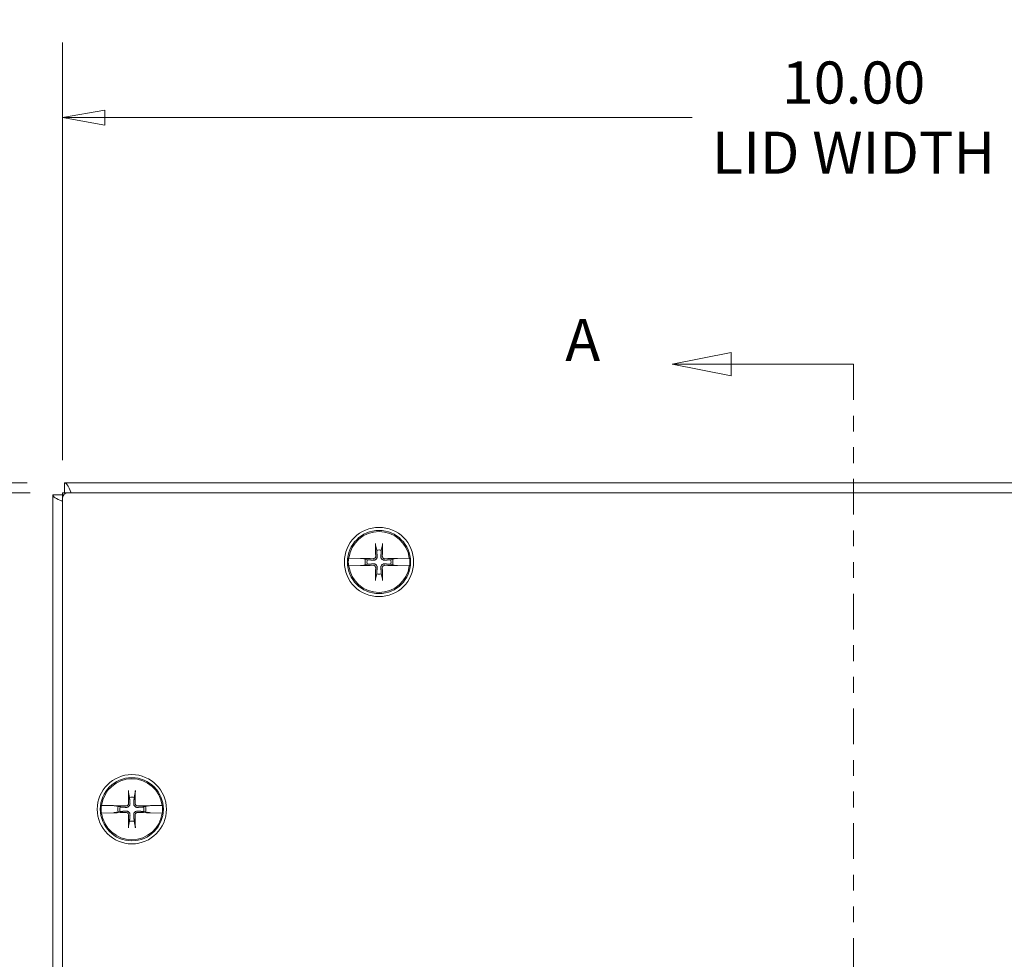
# Model space of a CAD drawing. Units: inches. Extents: x 3.2 to 62.4, y 2.2 to 38.6.
# Drawn here: x 11.7 to 17.9, y 22.6 to 28.6 of the extents above; entities that cross this region are included whole.
import ezdxf

# ---------------------------------------------------------------- set-up
doc = ezdxf.new("R2010")
doc.units = ezdxf.units.IN
doc.header["$LTSCALE"] = 3.8
doc.header["$MEASUREMENT"] = 0
doc.linetypes.add('DOUBLE_DASH_CHAIN', pattern=[1.2403, 0.6614, -0.0827, 0.1654, -0.0827, 0.1654, -0.0827])
doc.layers.get('0').update_dxf_attribs({"lineweight": 0})
for name, color, linetype, lineweight in [('Dimension (ANSI)', 7, 'Continuous', 5), ('Section Line (ANSI)', 7, 'DOUBLE_DASH_CHAIN', 5), ('Visible (ANSI)', 7, 'Continuous', 5)]:
    doc.layers.add(name, color=color, linetype=linetype, lineweight=lineweight)
doc.styles.add('Note Text (ANSI)', font='tahoma.ttf')
doc.styles.add('ROMANS', font='tahoma.ttf')
doc.dimstyles.new('Default (ANSI)', dxfattribs={"dimscale": 3.8, "dimtxt": 0.07, "dimasz": 0.07, "dimexe": 0.125, "dimexo": 0.0625, "dimgap": 0.031496, "dimtad": 0, "dimtih": 1, "dimtoh": 1, "dimrnd": 1e-08, "dimzin": 0, "dimdsep": 46, "dimtxsty": 'ROMANS', "dimblk": 'Filled-1', "dimcen": 0.09, "dimdle": 0.393701, "dimclrd": 256, "dimclre": 256, "dimclrt": 256, "dimadec": 0, "dimazin": 0, "dimtfac": 0.928571, "dimtofl": 0, "dimtmove": 0, "dimatfit": 3, "dimfxl": 1, "dimtolj": 1, "dimtzin": 0, "dimlwd": -1, "dimlwe": -1, "dimarcsym": 0})

# ---------------------------------------------------------------- blocks, each defined once
blk = doc.blocks.new('2dTransSection0')
at = {"layer": 'Section Line (ANSI)', "linetype": 'Continuous'}
for p, q in [((4.2545, 6.9697), (4.1565, 6.9502)), ((4.2545, 6.9307), (4.2545, 6.9697)), ((4.2545, 6.9502), (4.1565, 6.9502)), ((4.1565, 6.9502), (4.2545, 6.9307)), ((4.4582, 6.9502), (4.2545, 6.9502)), ((4.4582, 6.9502), (4.4582, 6.9344)), ((4.2743, 4.4368), (4.1763, 4.4173)), ((4.2743, 4.3978), (4.2743, 4.4368)), ((4.4582, 4.433), (4.4582, 4.4173)), ((4.2743, 4.4173), (4.1763, 4.4173)), ((4.1763, 4.4173), (4.2743, 4.3978)), ((4.4582, 4.4173), (4.2743, 4.4173))]:
    blk.add_line(p, q, dxfattribs=at)
at = {"layer": 'Section Line (ANSI)', "linetype": 'DOUBLE_DASH_CHAIN', "ltscale": 0.023598}
blk.add_line((4.4582, 6.9502), (4.4582, 4.4173), dxfattribs=at)
at = {"layer": 'Section Line (ANSI)', "linetype": 'Continuous', "flags": 128}
for points in [[(4.2545, 6.9697), (4.1565, 6.9502), (4.2545, 6.9307), (4.2545, 6.9697)], [(4.2743, 4.4368), (4.1763, 4.4173), (4.2743, 4.3978), (4.2743, 4.4368)]]:
    blk.add_lwpolyline(points, dxfattribs=at)
at = {"layer": 'Section Line (ANSI)'}
for points in [[(4.2545, 6.9697), (4.1565, 6.9502), (4.2545, 6.9307), (4.2545, 6.9697)], [(4.2743, 4.4368), (4.1763, 4.4173), (4.2743, 4.3978), (4.2743, 4.4368)]]:
    blk.add_solid(points, dxfattribs=at)
at = {"layer": 'Section Line (ANSI)', "char_height": 0.07, "attachment_point": 7, "style": 'Note Text (ANSI)'}
for insert in [(3.9786, 6.9336), (4.0296, 4.407)]:
    blk.add_mtext('A', dxfattribs=dict(at, insert=insert))
blk = doc.blocks.new('Filled-1')
at = {"color": 0}
for p, q in [((0, 0), (-1, 0.179)), ((-1, 0.179), (-1, -0.179)), ((-1, 0), (0, 0)), ((-1, -0.179), (0, 0))]:
    blk.add_line(p, q, dxfattribs=at)
at = {"color": 0, "flags": 128}
blk.add_lwpolyline([(-1, -0.179), (0, 0), (-1, 0.179), (-1, -0.179)], dxfattribs=at)
at = {"color": 0}
blk.add_solid([(-1, -0.179), (0, 0), (-1, 0.179), (-1, -0.179)], dxfattribs=at)
blk = doc.blocks.new('*D6')
at = {"layer": 'Defpoints', "color": 0, "transparency": 16777216}
for p in [(10.0801, 25.5981), (11.9723, 25.5981), (11.9723, 17.5981)]:
    blk.add_point(p, dxfattribs=at)
at = {"layer": 'Dimension (ANSI)', "transparency": 16777216}
for p, q in [((11.7348, 25.5981), (9.6051, 25.5981)), ((10.0801, 25.3321), (10.0801, 22.3022)), ((10.0801, 17.8641), (10.0801, 20.8941)), ((11.7348, 17.5981), (9.6051, 17.5981))]:
    blk.add_line(p, q, dxfattribs=at)
at = {"layer": 'Dimension (ANSI)', "transparency": 16777216, "xscale": 0.2660000011324883, "yscale": 0.2660000011324883, "zscale": 0.2660000011324883}
for p, rotation in [((10.0801, 25.5981), 90), ((10.0801, 17.5981), 270)]:
    blk.add_blockref('Filled-1', p, dxfattribs=dict(at, rotation=rotation))
at = {"layer": 'Dimension (ANSI)', "transparency": 16777216, "insert": (10.0801, 21.5981), "char_height": 0.266, "attachment_point": 5, "style": 'ROMANS'}
blk.add_mtext('\\A1;\\fTahoma|b0|i0;\\H0.2660;8.00\\P\\fTahoma|b0|i0;\\H0.2660;LID\\P\\fTahoma|b0|i0;\\H0.2660;HEIGHT', dxfattribs=at)
blk = doc.blocks.new('*D7')
at = {"layer": 'Defpoints', "color": 0, "transparency": 16777216}
for p in [(21.9411, 27.9692), (11.9411, 25.5669), (21.9411, 25.5669)]:
    blk.add_point(p, dxfattribs=at)
at = {"layer": 'Dimension (ANSI)', "transparency": 16777216}
for p, q in [((11.9411, 25.8044), (11.9411, 28.4442)), ((21.9411, 25.8044), (21.9411, 28.4442)), ((12.2071, 27.9692), (15.9202, 27.9692)), ((21.6751, 27.9692), (17.9619, 27.9692))]:
    blk.add_line(p, q, dxfattribs=at)
at = {"layer": 'Dimension (ANSI)', "transparency": 16777216, "xscale": 0.2660000011324883, "yscale": 0.2660000011324883, "zscale": 0.2660000011324883, "rotation": 180}
blk.add_blockref('Filled-1', (11.9411, 27.9692), dxfattribs=at)
at = {"layer": 'Dimension (ANSI)', "transparency": 16777216, "xscale": 0.2660000011324883, "yscale": 0.2660000011324883, "zscale": 0.2660000011324883}
blk.add_blockref('Filled-1', (21.9411, 27.9692), dxfattribs=at)
at = {"layer": 'Dimension (ANSI)', "transparency": 16777216, "insert": (16.9411, 27.9692), "char_height": 0.266, "attachment_point": 5, "style": 'ROMANS'}
blk.add_mtext('\\A1;\\fTahoma|b0|i0;\\H0.2660;10.00\\P\\fTahoma|b0|i0;\\H0.2660;LID WIDTH', dxfattribs=at)
blk = doc.blocks.new('*D9')
at = {"layer": 'Defpoints', "color": 0, "transparency": 16777216}
for p in [(11.9533, 25.6606), (9.2187, 25.5981), (11.9723, 25.5981)]:
    blk.add_point(p, dxfattribs=at)
at = {"layer": 'Dimension (ANSI)', "transparency": 16777216}
for p, q in [((9.2187, 25.9266), (9.2187, 26.5492)), ((9.2187, 26.5492), (9.4847, 26.5492)), ((11.7158, 25.6606), (8.7437, 25.6606)), ((11.7348, 25.5981), (8.7437, 25.5981)), ((9.2187, 25.3321), (9.2187, 25.0661))]:
    blk.add_line(p, q, dxfattribs=at)
at = {"layer": 'Dimension (ANSI)', "transparency": 16777216, "xscale": 0.2660000011324883, "yscale": 0.2660000011324883, "zscale": 0.2660000011324883}
for p, rotation in [((9.2187, 25.6606), 270), ((9.2187, 25.5981), 90)]:
    blk.add_blockref('Filled-1', p, dxfattribs=dict(at, rotation=rotation))
at = {"layer": 'Dimension (ANSI)', "transparency": 16777216, "insert": (10.0801, 26.5492), "char_height": 0.266, "attachment_point": 5, "style": 'ROMANS'}
blk.add_mtext('\\A1;(0.06)', dxfattribs=at)

msp = doc.modelspace()

# ---------------------------------------------------------------- linework, layer by layer
at = {"layer": 'Visible (ANSI)'}
for p, q in [((11.9533, 25.5981), (11.9533, 25.6606)), ((11.9533, 25.6606), (21.9288, 25.6606)), ((11.8786, 25.5859), (11.9411, 25.5859)), ((11.8786, 17.6103), (11.8786, 25.5859)), ((11.9411, 25.5669), (11.9411, 25.5981)), ((11.9411, 25.5981), (11.9723, 25.5981)), ((11.9723, 25.5981), (21.9098, 25.5981)), ((11.9411, 17.6294), (11.9411, 25.5669)), ((13.9198, 25.2672), (13.9264, 25.2353)), ((13.9557, 25.2353), (13.9623, 25.2672)), ((13.7484, 25.1851), (13.7499, 25.185)), ((13.824, 25.1834), (13.7499, 25.185)), ((13.8292, 25.1826), (13.824, 25.1834)), ((13.8292, 25.1826), (13.8318, 25.1823)), ((13.8544, 25.1777), (13.8345, 25.1819)), ((13.8664, 25.1752), (13.8544, 25.1777)), ((14.0277, 25.1777), (14.0157, 25.1752)), ((14.0477, 25.1819), (14.0277, 25.1777)), ((14.0503, 25.1823), (14.0529, 25.1826)), ((14.0581, 25.1834), (14.0529, 25.1826)), ((14.1322, 25.185), (14.0581, 25.1834)), ((14.1322, 25.185), (14.1337, 25.1851)), ((13.7499, 25.1362), (13.7484, 25.1362)), ((13.7499, 25.1362), (13.824, 25.1379)), ((13.824, 25.1379), (13.8292, 25.1386)), ((13.8318, 25.139), (13.8292, 25.1386)), ((13.8345, 25.1393), (13.8544, 25.1435)), ((13.8544, 25.1435), (13.8664, 25.146)), ((13.9264, 25.0859), (13.9198, 25.054)), ((13.9623, 25.054), (13.9557, 25.0859)), ((14.0157, 25.146), (14.0277, 25.1435)), ((14.0277, 25.1435), (14.0477, 25.1393)), ((14.0529, 25.1386), (14.0503, 25.139)), ((14.0529, 25.1386), (14.0581, 25.1379)), ((14.0581, 25.1379), (14.1322, 25.1362)), ((14.1337, 25.1362), (14.1322, 25.1362)), ((12.3573, 23.7047), (12.3639, 23.6728)), ((12.3932, 23.6728), (12.3998, 23.7047)), ((12.1859, 23.6226), (12.1874, 23.6225)), ((12.2615, 23.6209), (12.1874, 23.6225)), ((12.2667, 23.6201), (12.2615, 23.6209)), ((12.2667, 23.6201), (12.2693, 23.6198)), ((12.2919, 23.6152), (12.272, 23.6194)), ((12.3039, 23.6127), (12.2919, 23.6152)), ((12.4652, 23.6152), (12.4532, 23.6127)), ((12.4852, 23.6194), (12.4652, 23.6152)), ((12.4878, 23.6198), (12.4904, 23.6201)), ((12.4956, 23.6209), (12.4904, 23.6201)), ((12.5697, 23.6225), (12.4956, 23.6209)), ((12.5697, 23.6225), (12.5712, 23.6226)), ((12.1874, 23.5737), (12.1859, 23.5737)), ((12.1874, 23.5737), (12.2615, 23.5754)), ((12.2615, 23.5754), (12.2667, 23.5761)), ((12.2693, 23.5765), (12.2667, 23.5761)), ((12.272, 23.5768), (12.2919, 23.581)), ((12.2919, 23.581), (12.3039, 23.5835)), ((12.4532, 23.5835), (12.4652, 23.581)), ((12.4652, 23.581), (12.4852, 23.5768)), ((12.4904, 23.5761), (12.4878, 23.5765)), ((12.4904, 23.5761), (12.4956, 23.5754)), ((12.4956, 23.5754), (12.5697, 23.5737)), ((12.5712, 23.5737), (12.5697, 23.5737)), ((12.3639, 23.5234), (12.3573, 23.4915)), ((12.3998, 23.4915), (12.3932, 23.5234))]:
    msp.add_line(p, q, dxfattribs=at)
for centre, radius in [((13.9411, 25.1606), 0.2188), ((13.9411, 25.1606), 0.1995), ((12.3786, 23.5981), 0.2188), ((12.3786, 23.5981), 0.1995)]:
    msp.add_circle(centre, radius, dxfattribs=at)
for centre, radius, start, end in [((11.9723, 25.5669), 0.0312, 90, 180), ((13.9411, 25.1606), 0.1927, 7.27304, 172.72696), ((13.9411, 25.1606), 0.0761, 78.93233, 101.06767), ((13.9411, 25.1606), 0.1942, 172.77428, 187.22572), ((13.9411, 25.1606), 0.0883, 168.828, 191.172), ((13.9411, 25.1606), 0.0761, 168.93233, 191.06767), ((13.9411, 25.1606), 0.0761, 348.93233, 11.06767), ((13.9411, 25.1606), 0.0883, 348.828, 11.172), ((13.9411, 25.1606), 0.1942, 352.77428, 7.22572), ((13.9411, 25.1606), 0.1927, 187.27304, 352.72696), ((13.9411, 25.1606), 0.0761, 258.93233, 281.06767), ((12.3786, 23.5981), 0.1927, 7.27304, 172.72696), ((12.3786, 23.5981), 0.0761, 78.93233, 101.06767), ((12.3786, 23.5981), 0.1942, 172.77428, 187.22572), ((12.3786, 23.5981), 0.0883, 168.828, 191.172), ((12.3786, 23.5981), 0.0761, 168.93233, 191.06767), ((12.3786, 23.5981), 0.0761, 348.93233, 11.06767), ((12.3786, 23.5981), 0.0883, 348.828, 11.172), ((12.3786, 23.5981), 0.1942, 352.77428, 7.22572), ((12.3786, 23.5981), 0.1927, 187.27304, 352.72696), ((12.3786, 23.5981), 0.0761, 258.93233, 281.06767)]:
    msp.add_arc(centre, radius, start, end, dxfattribs=at)
for centre, major_axis, start_param, end_param in [((13.959, 25.1612), (0.013, -0.4344), 4.436788, 4.627747), ((13.9231, 25.1612), (0.013, 0.4344), 4.797031, 4.98799), ((13.9405, 25.1427), (-0.4344, 0.013), 4.797031, 4.974153), ((13.9416, 25.1427), (-0.4344, -0.013), 4.450625, 4.627747), ((13.9405, 25.1786), (0.4344, 0.013), 4.450625, 4.627747), ((13.959, 25.1601), (-0.013, -0.4344), 4.797031, 4.98799), ((13.9231, 25.1601), (-0.013, 0.4344), 4.436788, 4.627747), ((13.9416, 25.1786), (0.4344, -0.013), 4.797031, 4.974153), ((12.3965, 23.5987), (0.013, -0.4344), 4.436788, 4.627747), ((12.3606, 23.5987), (0.013, 0.4344), 4.797031, 4.98799), ((12.378, 23.5802), (-0.4344, 0.013), 4.797031, 4.974153), ((12.3791, 23.5802), (-0.4344, -0.013), 4.450625, 4.627747), ((12.378, 23.6161), (0.4344, 0.013), 4.450625, 4.627747), ((12.3965, 23.5976), (-0.013, -0.4344), 4.797031, 4.98799), ((12.3606, 23.5976), (-0.013, 0.4344), 4.436788, 4.627747), ((12.3791, 23.6161), (0.4344, -0.013), 4.797031, 4.974153)]:
    msp.add_ellipse(centre, major_axis=major_axis, ratio=0.087156, start_param=start_param, end_param=end_param, dxfattribs=at)
for points, knots in [([(11.9949, 25.598), (11.9867, 25.6196), (11.9786, 25.6381), (11.9704, 25.6489), (11.9647, 25.6566), (11.959, 25.6606), (11.9533, 25.6606)], [0.418265, 0.418265, 0.418265, 0.418265, 1.095058, 1.095058, 1.095058, 1.570796, 1.570796, 1.570796, 1.570796]), ([(11.8786, 25.5859), (11.8786, 25.5727), (11.9015, 25.5596), (11.9356, 25.5464), (11.9374, 25.5457), (11.9392, 25.545), (11.9411, 25.5443)], [0, 0, 0, 0, 1.095058, 1.095058, 1.095058, 1.152531, 1.152531, 1.152531, 1.152531]), ([(13.9198, 25.2672), (13.9197, 25.2677), (13.9196, 25.2683), (13.9194, 25.2698), (13.9193, 25.271), (13.9192, 25.2731), (13.9191, 25.2745), (13.919, 25.2765), (13.919, 25.2774), (13.919, 25.2783)], [0.08172985, 0.08172985, 0.08172985, 0.08172985, 0.08891232, 0.08891232, 0.09778447, 0.09778447, 0.10676013, 0.10676013, 0.1130798, 0.1130798, 0.1130798, 0.1130798]), ([(13.9631, 25.2783), (13.9631, 25.2774), (13.9631, 25.2765), (13.963, 25.2745), (13.963, 25.2731), (13.9628, 25.271), (13.9627, 25.2698), (13.9625, 25.2683), (13.9624, 25.2677), (13.9623, 25.2672)], [0.02946189, 0.02946189, 0.02946189, 0.02946189, 0.03578156, 0.03578156, 0.04475722, 0.04475722, 0.05362937, 0.05362937, 0.06081184, 0.06081184, 0.06081184, 0.06081184]), ([(13.8318, 25.1823), (13.8321, 25.1823), (13.8324, 25.1822), (13.8334, 25.1821), (13.834, 25.182), (13.8345, 25.1819)], [0.05062207, 0.05062207, 0.05062207, 0.05062207, 0.05362937, 0.05362937, 0.06081184, 0.06081184, 0.06081184, 0.06081184]), ([(13.8318, 25.1823), (13.8321, 25.1822), (13.8324, 25.1822), (13.8334, 25.1821), (13.834, 25.182), (13.8345, 25.1819)], [0.05012859, 0.05012859, 0.05012859, 0.05012859, 0.05309771, 0.05309771, 0.06031449, 0.06031449, 0.06031449, 0.06031449]), ([(13.9294, 25.197), (13.9296, 25.1944), (13.9293, 25.1916), (13.9282, 25.1874), (13.9274, 25.1855), (13.9254, 25.182), (13.9241, 25.1803), (13.9214, 25.1776), (13.9197, 25.1763), (13.9162, 25.1743), (13.9143, 25.1735), (13.9101, 25.1724), (13.9073, 25.1721), (13.9046, 25.1723)], [0.264127, 0.264127, 0.264127, 0.264127, 0.2852465, 0.2852465, 0.3001456, 0.3001456, 0.3150448, 0.3150448, 0.3299439, 0.3299439, 0.344843, 0.344843, 0.3659625, 0.3659625, 0.3659625, 0.3659625]), ([(13.9046, 25.1489), (13.9073, 25.1491), (13.9101, 25.1489), (13.9143, 25.1477), (13.9162, 25.147), (13.9197, 25.145), (13.9214, 25.1437), (13.9241, 25.1409), (13.9254, 25.1393), (13.9274, 25.1357), (13.9282, 25.1339), (13.9293, 25.1296), (13.9296, 25.1269), (13.9294, 25.1242)], [0.264127, 0.264127, 0.264127, 0.264127, 0.2852465, 0.2852465, 0.3001456, 0.3001456, 0.3150448, 0.3150448, 0.3299439, 0.3299439, 0.344843, 0.344843, 0.3659625, 0.3659625, 0.3659625, 0.3659625]), ([(13.9202, 25.1968), (13.9202, 25.1949), (13.9199, 25.1929), (13.9185, 25.1893), (13.9174, 25.1876), (13.9148, 25.1849), (13.9132, 25.1837), (13.9096, 25.182), (13.9077, 25.1816), (13.9055, 25.1815), (13.9052, 25.1815), (13.9049, 25.1815)], [0, 0, 0, 0, 0.0141483, 0.0141483, 0.0282966, 0.0282966, 0.04243521, 0.04243521, 0.05657382, 0.05657382, 0.05880976, 0.05880976, 0.05880976, 0.05880976]), ([(13.9775, 25.1723), (13.9748, 25.1721), (13.9721, 25.1724), (13.9678, 25.1735), (13.966, 25.1743), (13.9624, 25.1763), (13.9608, 25.1776), (13.958, 25.1803), (13.9567, 25.182), (13.9547, 25.1855), (13.954, 25.1874), (13.9528, 25.1916), (13.9526, 25.1944), (13.9528, 25.197)], [0.264127, 0.264127, 0.264127, 0.264127, 0.2852465, 0.2852465, 0.3001456, 0.3001456, 0.3150448, 0.3150448, 0.3299439, 0.3299439, 0.344843, 0.344843, 0.3659625, 0.3659625, 0.3659625, 0.3659625]), ([(13.9528, 25.1242), (13.9526, 25.1269), (13.9528, 25.1296), (13.954, 25.1339), (13.9547, 25.1357), (13.9567, 25.1393), (13.958, 25.1409), (13.9608, 25.1437), (13.9624, 25.145), (13.966, 25.147), (13.9678, 25.1477), (13.9721, 25.1489), (13.9748, 25.1491), (13.9775, 25.1489)], [0.264127, 0.264127, 0.264127, 0.264127, 0.2852465, 0.2852465, 0.3001456, 0.3001456, 0.3150448, 0.3150448, 0.3299439, 0.3299439, 0.344843, 0.344843, 0.3659625, 0.3659625, 0.3659625, 0.3659625]), ([(13.9772, 25.1815), (13.9753, 25.1815), (13.9734, 25.1818), (13.9697, 25.1832), (13.968, 25.1843), (13.9653, 25.1869), (13.9641, 25.1885), (13.9625, 25.1921), (13.962, 25.194), (13.962, 25.1962), (13.9619, 25.1965), (13.962, 25.1968)], [0, 0, 0, 0, 0.0141483, 0.0141483, 0.0282966, 0.0282966, 0.04243521, 0.04243521, 0.05657382, 0.05657382, 0.05880976, 0.05880976, 0.05880976, 0.05880976]), ([(14.0477, 25.1819), (14.0481, 25.182), (14.0487, 25.1821), (14.0497, 25.1822), (14.05, 25.1822), (14.0503, 25.1823)], [0.08123708, 0.08123708, 0.08123708, 0.08123708, 0.08845387, 0.08845387, 0.09142298, 0.09142298, 0.09142298, 0.09142298]), ([(14.0477, 25.1819), (14.0481, 25.182), (14.0487, 25.1821), (14.0497, 25.1822), (14.05, 25.1823), (14.0503, 25.1823)], [0.08172985, 0.08172985, 0.08172985, 0.08172985, 0.08891232, 0.08891232, 0.09191962, 0.09191962, 0.09191962, 0.09191962]), ([(13.8345, 25.1393), (13.834, 25.1393), (13.8334, 25.1392), (13.8324, 25.139), (13.8321, 25.139), (13.8318, 25.139)], [0.08172985, 0.08172985, 0.08172985, 0.08172985, 0.08891232, 0.08891232, 0.09191962, 0.09191962, 0.09191962, 0.09191962]), ([(13.8345, 25.1393), (13.834, 25.1393), (13.8334, 25.1392), (13.8324, 25.1391), (13.8321, 25.139), (13.8318, 25.139)], [0.08123708, 0.08123708, 0.08123708, 0.08123708, 0.08845387, 0.08845387, 0.09142298, 0.09142298, 0.09142298, 0.09142298]), ([(13.9049, 25.1397), (13.9068, 25.1398), (13.9088, 25.1395), (13.9124, 25.138), (13.9141, 25.137), (13.9168, 25.1344), (13.918, 25.1328), (13.9196, 25.1292), (13.9201, 25.1272), (13.9202, 25.1251), (13.9202, 25.1248), (13.9202, 25.1245)], [0, 0, 0, 0, 0.0141483, 0.0141483, 0.0282966, 0.0282966, 0.04243521, 0.04243521, 0.05657382, 0.05657382, 0.05880976, 0.05880976, 0.05880976, 0.05880976]), ([(13.962, 25.1245), (13.9619, 25.1263), (13.9622, 25.1283), (13.9636, 25.132), (13.9647, 25.1337), (13.9673, 25.1364), (13.9689, 25.1376), (13.9725, 25.1392), (13.9745, 25.1397), (13.9766, 25.1397), (13.9769, 25.1397), (13.9772, 25.1397)], [0, 0, 0, 0, 0.0141483, 0.0141483, 0.0282966, 0.0282966, 0.04243521, 0.04243521, 0.05657382, 0.05657382, 0.05880976, 0.05880976, 0.05880976, 0.05880976]), ([(14.0503, 25.139), (14.05, 25.139), (14.0497, 25.1391), (14.0487, 25.1392), (14.0481, 25.1393), (14.0477, 25.1393)], [0.05012859, 0.05012859, 0.05012859, 0.05012859, 0.05309771, 0.05309771, 0.06031449, 0.06031449, 0.06031449, 0.06031449]), ([(14.0503, 25.139), (14.05, 25.139), (14.0497, 25.139), (14.0487, 25.1392), (14.0481, 25.1393), (14.0477, 25.1393)], [0.05062207, 0.05062207, 0.05062207, 0.05062207, 0.05362937, 0.05362937, 0.06081184, 0.06081184, 0.06081184, 0.06081184]), ([(13.919, 25.043), (13.919, 25.0438), (13.919, 25.0448), (13.9191, 25.0468), (13.9192, 25.0482), (13.9193, 25.0503), (13.9194, 25.0515), (13.9196, 25.053), (13.9197, 25.0536), (13.9198, 25.054)], [0.02946189, 0.02946189, 0.02946189, 0.02946189, 0.03578156, 0.03578156, 0.04475722, 0.04475722, 0.05362937, 0.05362937, 0.06081184, 0.06081184, 0.06081184, 0.06081184]), ([(13.9623, 25.054), (13.9624, 25.0536), (13.9625, 25.053), (13.9627, 25.0515), (13.9628, 25.0503), (13.963, 25.0482), (13.963, 25.0468), (13.9631, 25.0448), (13.9631, 25.0438), (13.9631, 25.043)], [0.08172985, 0.08172985, 0.08172985, 0.08172985, 0.08891232, 0.08891232, 0.09778447, 0.09778447, 0.10676013, 0.10676013, 0.1130798, 0.1130798, 0.1130798, 0.1130798]), ([(12.3573, 23.7047), (12.3572, 23.7052), (12.3571, 23.7058), (12.3569, 23.7073), (12.3568, 23.7085), (12.3567, 23.7106), (12.3566, 23.712), (12.3565, 23.714), (12.3565, 23.7149), (12.3565, 23.7158)], [0.08172985, 0.08172985, 0.08172985, 0.08172985, 0.08891232, 0.08891232, 0.09778447, 0.09778447, 0.10676013, 0.10676013, 0.1130798, 0.1130798, 0.1130798, 0.1130798]), ([(12.4006, 23.7158), (12.4006, 23.7149), (12.4006, 23.714), (12.4005, 23.712), (12.4005, 23.7106), (12.4003, 23.7085), (12.4002, 23.7073), (12.4, 23.7058), (12.3999, 23.7052), (12.3998, 23.7047)], [0.02946189, 0.02946189, 0.02946189, 0.02946189, 0.03578156, 0.03578156, 0.04475722, 0.04475722, 0.05362937, 0.05362937, 0.06081184, 0.06081184, 0.06081184, 0.06081184]), ([(12.2693, 23.6198), (12.2696, 23.6198), (12.2699, 23.6197), (12.2709, 23.6196), (12.2715, 23.6195), (12.272, 23.6194)], [0.05062207, 0.05062207, 0.05062207, 0.05062207, 0.05362937, 0.05362937, 0.06081184, 0.06081184, 0.06081184, 0.06081184]), ([(12.2693, 23.6198), (12.2696, 23.6197), (12.2699, 23.6197), (12.2709, 23.6196), (12.2715, 23.6195), (12.272, 23.6194)], [0.05012859, 0.05012859, 0.05012859, 0.05012859, 0.05309771, 0.05309771, 0.06031449, 0.06031449, 0.06031449, 0.06031449]), ([(12.3669, 23.6345), (12.3671, 23.6319), (12.3668, 23.6291), (12.3657, 23.6249), (12.3649, 23.623), (12.3629, 23.6195), (12.3616, 23.6178), (12.3589, 23.6151), (12.3572, 23.6138), (12.3537, 23.6118), (12.3518, 23.611), (12.3476, 23.6099), (12.3448, 23.6096), (12.3421, 23.6098)], [0.264127, 0.264127, 0.264127, 0.264127, 0.2852465, 0.2852465, 0.3001456, 0.3001456, 0.3150448, 0.3150448, 0.3299439, 0.3299439, 0.344843, 0.344843, 0.3659625, 0.3659625, 0.3659625, 0.3659625]), ([(12.3577, 23.6343), (12.3577, 23.6324), (12.3574, 23.6304), (12.356, 23.6268), (12.3549, 23.6251), (12.3523, 23.6224), (12.3507, 23.6212), (12.3471, 23.6195), (12.3452, 23.6191), (12.343, 23.619), (12.3427, 23.619), (12.3424, 23.619)], [0, 0, 0, 0, 0.0141483, 0.0141483, 0.0282966, 0.0282966, 0.04243521, 0.04243521, 0.05657382, 0.05657382, 0.05880976, 0.05880976, 0.05880976, 0.05880976]), ([(12.415, 23.6098), (12.4123, 23.6096), (12.4096, 23.6099), (12.4053, 23.611), (12.4035, 23.6118), (12.3999, 23.6138), (12.3983, 23.6151), (12.3955, 23.6178), (12.3942, 23.6195), (12.3922, 23.623), (12.3915, 23.6249), (12.3903, 23.6291), (12.3901, 23.6319), (12.3903, 23.6345)], [0.264127, 0.264127, 0.264127, 0.264127, 0.2852465, 0.2852465, 0.3001456, 0.3001456, 0.3150448, 0.3150448, 0.3299439, 0.3299439, 0.344843, 0.344843, 0.3659625, 0.3659625, 0.3659625, 0.3659625]), ([(12.4147, 23.619), (12.4128, 23.619), (12.4109, 23.6193), (12.4072, 23.6207), (12.4055, 23.6218), (12.4028, 23.6244), (12.4016, 23.626), (12.4, 23.6296), (12.3995, 23.6315), (12.3995, 23.6337), (12.3994, 23.634), (12.3995, 23.6343)], [0, 0, 0, 0, 0.0141483, 0.0141483, 0.0282966, 0.0282966, 0.04243521, 0.04243521, 0.05657382, 0.05657382, 0.05880976, 0.05880976, 0.05880976, 0.05880976]), ([(12.4852, 23.6194), (12.4856, 23.6195), (12.4862, 23.6196), (12.4872, 23.6197), (12.4875, 23.6197), (12.4878, 23.6198)], [0.08123708, 0.08123708, 0.08123708, 0.08123708, 0.08845387, 0.08845387, 0.09142298, 0.09142298, 0.09142298, 0.09142298]), ([(12.4852, 23.6194), (12.4856, 23.6195), (12.4862, 23.6196), (12.4872, 23.6197), (12.4875, 23.6198), (12.4878, 23.6198)], [0.08172985, 0.08172985, 0.08172985, 0.08172985, 0.08891232, 0.08891232, 0.09191962, 0.09191962, 0.09191962, 0.09191962]), ([(12.272, 23.5768), (12.2715, 23.5768), (12.2709, 23.5767), (12.2699, 23.5765), (12.2696, 23.5765), (12.2693, 23.5765)], [0.08172985, 0.08172985, 0.08172985, 0.08172985, 0.08891232, 0.08891232, 0.09191962, 0.09191962, 0.09191962, 0.09191962]), ([(12.272, 23.5768), (12.2715, 23.5768), (12.2709, 23.5767), (12.2699, 23.5766), (12.2696, 23.5765), (12.2693, 23.5765)], [0.08123708, 0.08123708, 0.08123708, 0.08123708, 0.08845387, 0.08845387, 0.09142298, 0.09142298, 0.09142298, 0.09142298]), ([(12.3421, 23.5864), (12.3448, 23.5866), (12.3476, 23.5864), (12.3518, 23.5852), (12.3537, 23.5845), (12.3572, 23.5825), (12.3589, 23.5812), (12.3616, 23.5784), (12.3629, 23.5768), (12.3649, 23.5732), (12.3657, 23.5714), (12.3668, 23.5671), (12.3671, 23.5644), (12.3669, 23.5617)], [0.264127, 0.264127, 0.264127, 0.264127, 0.2852465, 0.2852465, 0.3001456, 0.3001456, 0.3150448, 0.3150448, 0.3299439, 0.3299439, 0.344843, 0.344843, 0.3659625, 0.3659625, 0.3659625, 0.3659625]), ([(12.3424, 23.5772), (12.3443, 23.5773), (12.3463, 23.577), (12.3499, 23.5755), (12.3516, 23.5745), (12.3543, 23.5719), (12.3555, 23.5703), (12.3571, 23.5667), (12.3576, 23.5647), (12.3577, 23.5626), (12.3577, 23.5623), (12.3577, 23.562)], [0, 0, 0, 0, 0.0141483, 0.0141483, 0.0282966, 0.0282966, 0.04243521, 0.04243521, 0.05657382, 0.05657382, 0.05880976, 0.05880976, 0.05880976, 0.05880976]), ([(12.3903, 23.5617), (12.3901, 23.5644), (12.3903, 23.5671), (12.3915, 23.5714), (12.3922, 23.5732), (12.3942, 23.5768), (12.3955, 23.5784), (12.3983, 23.5812), (12.3999, 23.5825), (12.4035, 23.5845), (12.4053, 23.5852), (12.4096, 23.5864), (12.4123, 23.5866), (12.415, 23.5864)], [0.264127, 0.264127, 0.264127, 0.264127, 0.2852465, 0.2852465, 0.3001456, 0.3001456, 0.3150448, 0.3150448, 0.3299439, 0.3299439, 0.344843, 0.344843, 0.3659625, 0.3659625, 0.3659625, 0.3659625]), ([(12.3995, 23.562), (12.3994, 23.5638), (12.3997, 23.5658), (12.4011, 23.5695), (12.4022, 23.5712), (12.4048, 23.5739), (12.4064, 23.5751), (12.41, 23.5767), (12.412, 23.5772), (12.4141, 23.5772), (12.4144, 23.5772), (12.4147, 23.5772)], [0, 0, 0, 0, 0.0141483, 0.0141483, 0.0282966, 0.0282966, 0.04243521, 0.04243521, 0.05657382, 0.05657382, 0.05880976, 0.05880976, 0.05880976, 0.05880976]), ([(12.4878, 23.5765), (12.4875, 23.5765), (12.4872, 23.5766), (12.4862, 23.5767), (12.4856, 23.5768), (12.4852, 23.5768)], [0.05012859, 0.05012859, 0.05012859, 0.05012859, 0.05309771, 0.05309771, 0.06031449, 0.06031449, 0.06031449, 0.06031449]), ([(12.4878, 23.5765), (12.4875, 23.5765), (12.4872, 23.5765), (12.4862, 23.5767), (12.4856, 23.5768), (12.4852, 23.5768)], [0.05062207, 0.05062207, 0.05062207, 0.05062207, 0.05362937, 0.05362937, 0.06081184, 0.06081184, 0.06081184, 0.06081184]), ([(12.3565, 23.4805), (12.3565, 23.4813), (12.3565, 23.4823), (12.3566, 23.4843), (12.3567, 23.4857), (12.3568, 23.4878), (12.3569, 23.489), (12.3571, 23.4905), (12.3572, 23.4911), (12.3573, 23.4915)], [0.02946189, 0.02946189, 0.02946189, 0.02946189, 0.03578156, 0.03578156, 0.04475722, 0.04475722, 0.05362937, 0.05362937, 0.06081184, 0.06081184, 0.06081184, 0.06081184]), ([(12.3998, 23.4915), (12.3999, 23.4911), (12.4, 23.4905), (12.4002, 23.489), (12.4003, 23.4878), (12.4005, 23.4857), (12.4005, 23.4843), (12.4006, 23.4823), (12.4006, 23.4813), (12.4006, 23.4805)], [0.08172985, 0.08172985, 0.08172985, 0.08172985, 0.08891232, 0.08891232, 0.09778447, 0.09778447, 0.10676013, 0.10676013, 0.1130798, 0.1130798, 0.1130798, 0.1130798])]:
    msp.add_open_spline(points, degree=3, knots=knots, dxfattribs=at)
for points, weights in [([(13.9264, 25.2353), (13.9284, 25.2098), (13.9294, 25.197)], [1, 1.43005778529, 1.81116504856]), ([(13.9528, 25.197), (13.9537, 25.2098), (13.9557, 25.2353)], [1.81116504856, 1.43005778529, 1]), ([(13.9046, 25.1723), (13.8919, 25.1733), (13.8664, 25.1752)], [1.81116504856, 1.43005778529, 1]), ([(13.8664, 25.146), (13.8919, 25.148), (13.9046, 25.1489)], [1, 1.43005778529, 1.81116504856]), ([(14.0157, 25.1752), (13.9902, 25.1733), (13.9775, 25.1723)], [1, 1.43005778529, 1.81116504856]), ([(13.9775, 25.1489), (13.9902, 25.148), (14.0157, 25.146)], [1.81116504856, 1.43005778529, 1]), ([(13.9294, 25.1242), (13.9284, 25.1115), (13.9264, 25.0859)], [1.81116504856, 1.43005778529, 1]), ([(13.9557, 25.0859), (13.9537, 25.1115), (13.9528, 25.1242)], [1, 1.43005778529, 1.81116504856]), ([(12.3639, 23.6728), (12.3659, 23.6473), (12.3669, 23.6345)], [1, 1.43005778529, 1.81116504856]), ([(12.3903, 23.6345), (12.3912, 23.6473), (12.3932, 23.6728)], [1.81116504856, 1.43005778529, 1]), ([(12.3421, 23.6098), (12.3294, 23.6108), (12.3039, 23.6127)], [1.81116504856, 1.43005778529, 1]), ([(12.4532, 23.6127), (12.4277, 23.6108), (12.415, 23.6098)], [1, 1.43005778529, 1.81116504856]), ([(12.3039, 23.5835), (12.3294, 23.5855), (12.3421, 23.5864)], [1, 1.43005778529, 1.81116504856]), ([(12.3669, 23.5617), (12.3659, 23.549), (12.3639, 23.5234)], [1.81116504856, 1.43005778529, 1]), ([(12.3932, 23.5234), (12.3912, 23.549), (12.3903, 23.5617)], [1, 1.43005778529, 1.81116504856]), ([(12.415, 23.5864), (12.4277, 23.5855), (12.4532, 23.5835)], [1.81116504856, 1.43005778529, 1])]:
    msp.add_rational_spline(points, weights, degree=2, dxfattribs=at)

# ---------------------------------------------------------------- block references
at = {"layer": 'Section Line (ANSI)', "xscale": 3.8, "yscale": 3.8, "zscale": 3.8}
msp.add_blockref('2dTransSection0', (0, 0), dxfattribs=at)

# ---------------------------------------------------------------- dimensions: what is measured, and where the dimension line sits
at = {"layer": 'Dimension (ANSI)'}
dim = msp.add_linear_dim(base=(21.9411, 27.9692), p1=(11.9411, 25.5669), p2=(21.9411, 25.5669), text='\\fTahoma|b0|i0;\\H0.2660;<>\\P\\fTahoma|b0|i0;\\H0.2660;LID WIDTH', dimstyle='Default (ANSI)', override={"dimgap": 0.031496, "dimtih": 0, "dimtoh": 0, "dimdec": 2, "dimtol": 0, "dimlim": 0, "dimtp": 0, "dimtm": 0, "dimtdec": 2, "dimatfit": 1}, dxfattribs=at)
dim.commit()
dim.dimension.update_dxf_attribs({"geometry": '*D7', "text_midpoint": (16.9411, 27.9692), "dimtype": 160})
for base, p1, angle, text, picture, middle in [((9.2187, 25.5981), (11.9533, 25.6606), 270, '(<>)', '*D9', (10.0801, 26.5492)), ((10.0801, 25.5981), (11.9723, 17.5981), 90, '\\fTahoma|b0|i0;\\H0.2660;<>\\P\\fTahoma|b0|i0;\\H0.2660;LID\\P\\fTahoma|b0|i0;\\H0.2660;HEIGHT', '*D6', (10.0801, 21.5981))]:
    dim = msp.add_linear_dim(base=base, p1=p1, p2=(11.9723, 25.5981), angle=angle, text=text, dimstyle='Default (ANSI)', override={"dimgap": 0.031496, "dimdec": 2, "dimtol": 0, "dimlim": 0, "dimtp": 0, "dimtm": 0, "dimtdec": 2, "dimatfit": 1}, dxfattribs=at)
    dim.commit()
    dim.dimension.update_dxf_attribs({"geometry": picture, "text_midpoint": middle, "dimtype": 160})

doc.saveas('drawing.dxf')
